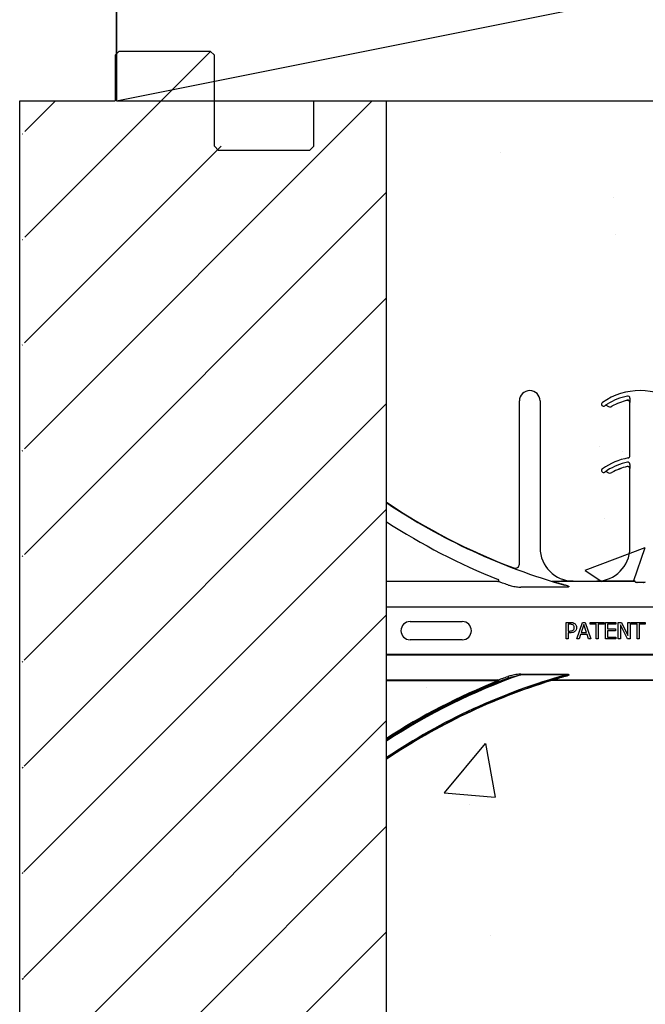
# Model space of a CAD drawing. Units: inches. Extents: x -24 to 88, y -8 to 105.
# Drawn here: x 28 to 32, y 63 to 70 of the extents above; entities that cross this region are included whole.
import ezdxf

# ---------------------------------------------------------------- set-up
doc = ezdxf.new("R2010")
doc.units = ezdxf.units.IN
doc.header["$MEASUREMENT"] = 0
doc.layers.add('ICF Blocks', color=7, linetype='Continuous')
doc.layers.add('Notes', color=7, linetype='Continuous')
doc.layers.add('Wood', color=7, linetype='Continuous', true_color=0x783c14)

# ---------------------------------------------------------------- blocks, each defined once
blk = doc.blocks.new('Lumber - 2x8')
at = {"layer": 'Wood', "color": 36, "true_color": 0x783c14}
for p, q in [((7.5, 1.5), (0, 1.5)), ((0, 1.5), (0, 0)), ((0, 0), (7.5, 1.5)), ((7.5, 0), (0, 1.5)), ((7.5, 1.5), (7.5, 0)), ((0, 0), (7.5, 0))]:
    blk.add_line(p, q, dxfattribs=at)
blk = doc.blocks.new('8ifixed')
h = blk.add_hatch()
h.set_pattern_fill('ANSI31', color=256, scale=4.511166)
h.set_pattern_definition([(45, (139.7326, 54.49643), (-0.398735, 0.398735), [])])
h.paths.add_polyline_path([(122.118, 42.1542), (122.118, 42.4979), (122.6484, 42.4979), (122.6484, 58.4979), (122.118, 58.4979), (122.118, 58.1542), (121.368, 58.1542), (121.368, 58.8417), (121.3368, 58.8729), (120.6493, 58.8729), (120.618, 58.8417), (120.618, 58.4979), (119.8984, 58.4979), (119.8984, 42.4979), (120.618, 42.4979), (120.618, 42.8417), (120.6493, 42.8729), (121.3368, 42.8729), (121.368, 42.8417), (121.368, 42.1542)])
edge = h.paths.add_edge_path(flags=17)
edge.add_line((119.8984, 42.4979), (119.918, 42.4979))
edge.add_line((119.8984, 58.4979), (119.918, 58.4979))
h = blk.add_hatch()
h.set_pattern_fill('AR-CONC', color=256, scale=0.644452)
h.paths.add_polyline_path([(122.6484, 58.4979), (122.6484, 54.8697), (130.6484, 54.8697), (130.6484, 58.4979)])
h = blk.add_hatch()
h.set_pattern_fill('AR-CONC', color=256, scale=0.644452)
h.set_pattern_definition([(50, (141.7326, 54.492), (4.6224, -0.4044), [0.4833, -5.3167]), (355, (141.7326, 54.492), (-0.8942, 4.8475), [0.3867, -4.2534]), (100.451, (142.118, 54.458), (3.7282, 4.4431), [0.4108, -4.5185]), (46.184, (141.7326, 55.781), (6.8779, -1.0667), [0.725, -7.9751]), (96.636, (142.306, 55.692), (6.0235, 6.2777), [0.6162, -6.7778]), (351.184, (141.7326, 55.781), (6.0235, 6.2777), [0.58, -6.38]), (21, (142.377, 55.4586), (3.8468, -2.5947), [0.4833, -5.3167]), (326, (142.377, 55.4586), (1.568, 4.6732), [0.3867, -4.2534]), (71.451, (142.6976, 55.2424), (5.4148, 2.0786), [0.4108, -4.5185]), (37.5, (141.7326, 54.4919), (0.07836, 2.14534), [0, -4.20183, 0, -4.31783, 0, -4.2695]), (7.5, (141.7326, 54.492), (1.69536, 2.5418), [0, -2.4618, 0, -4.10516, 0, -1.62724]), (327.5, (140.2955, 54.4919), (3.44023, -0.14536), [0, -1.61113, 0, -5.02673, 0, -6.67008]), (317.5, (139.651, 54.492), (3.75836, 0.64513), [0, -2.09447, 0, -3.33826, 0, -4.73672])])
h.paths.add_polyline_path([(122.6484, 54.1247), (130.6484, 54.1202), (130.6484, 46.8666), (122.6484, 46.8712)])
at = {"color": 7, "linetype": 'Continuous', "lineweight": 25}
for p, q in [((120.6296, 58.8729), (120.5984, 58.8417)), ((120.6296, 58.8729), (121.3171, 58.8729)), ((121.3484, 58.8417), (121.3171, 58.8729)), ((120.5984, 58.8417), (120.5984, 58.4979)), ((121.3484, 58.1542), (121.3484, 58.8417)), ((119.8787, 58.4979), (119.8984, 58.4979)), ((119.8787, 42.4979), (119.8787, 58.4979)), ((119.8984, 58.4979), (120.5984, 58.4979)), ((122.0984, 58.4979), (122.6484, 58.4979)), ((122.6484, 42.4979), (122.6484, 58.4979)), ((121.3796, 58.1229), (121.3484, 58.1542)), ((122.0671, 58.1229), (121.3796, 58.1229)), ((122.0984, 58.1542), (122.0671, 58.1229)), ((123.6518, 55.0008), (123.6518, 56.2318)), ((123.808, 56.2318), (123.808, 55.1229)), ((124.4856, 55.817), (124.4856, 56.2213)), ((124.4856, 55.1229), (124.4856, 55.7213)), ((124.058, 54.8729), (124.2356, 54.8729)), ((122.8265, 54.5668), (123.2202, 54.5668)), ((124.0044, 54.4354), (124.0044, 54.5604)), ((124.0044, 54.5604), (124.0358, 54.5604)), ((124.0202, 54.5462), (124.0202, 54.4956)), ((124.0342, 54.5462), (124.0202, 54.5462)), ((124.0851, 54.4354), (124.1277, 54.5604)), ((124.1277, 54.5604), (124.1484, 54.5604)), ((124.1484, 54.5604), (124.1911, 54.4354)), ((124.1863, 54.5604), (124.2908, 54.5604)), ((124.1863, 54.5462), (124.1863, 54.5604)), ((124.2306, 54.5462), (124.1863, 54.5462)), ((124.2306, 54.4354), (124.2306, 54.5462)), ((124.2908, 54.5462), (124.2465, 54.5462)), ((124.2465, 54.5462), (124.2465, 54.4354)), ((124.2908, 54.5604), (124.2908, 54.5462)), ((124.3018, 54.4354), (124.3018, 54.5604)), ((124.3018, 54.5604), (124.381, 54.5604)), ((124.3177, 54.5462), (124.3177, 54.5114)), ((124.381, 54.5462), (124.3177, 54.5462)), ((124.381, 54.5604), (124.381, 54.5462)), ((124.3984, 54.4354), (124.3984, 54.5604)), ((124.3984, 54.5604), (124.422, 54.5604)), ((124.422, 54.5604), (124.4711, 54.4615)), ((124.4711, 54.5604), (124.487, 54.5604)), ((124.4711, 54.4615), (124.4711, 54.5604)), ((124.487, 54.5604), (124.487, 54.4354)), ((124.4965, 54.5604), (124.6009, 54.5604)), ((124.4965, 54.5462), (124.4965, 54.5604)), ((124.5408, 54.5462), (124.4965, 54.5462)), ((124.5408, 54.4354), (124.5408, 54.5462)), ((124.6009, 54.5462), (124.5566, 54.5462)), ((124.5566, 54.5462), (124.5566, 54.4354)), ((124.6009, 54.5604), (124.6009, 54.5462)), ((124.0202, 54.4956), (124.0317, 54.4956)), ((124.0202, 54.4813), (124.0202, 54.4354)), ((124.0345, 54.4813), (124.0202, 54.4813)), ((124.138, 54.5453), (124.1179, 54.4845)), ((124.1179, 54.4845), (124.1582, 54.4845)), ((124.1582, 54.4845), (124.138, 54.5453)), ((124.3177, 54.5114), (124.3762, 54.5114)), ((124.3762, 54.4972), (124.3177, 54.4972)), ((124.3177, 54.4972), (124.3177, 54.4497)), ((124.3762, 54.5114), (124.3762, 54.4972)), ((124.4681, 54.4354), (124.4142, 54.5432)), ((124.4142, 54.5432), (124.4142, 54.4354)), ((123.2202, 54.429), (122.8265, 54.429)), ((124.0202, 54.4354), (124.0044, 54.4354)), ((124.1018, 54.4354), (124.0851, 54.4354)), ((124.1132, 54.4703), (124.1018, 54.4354)), ((124.1629, 54.4703), (124.1132, 54.4703)), ((124.1744, 54.4354), (124.1629, 54.4703)), ((124.1911, 54.4354), (124.1744, 54.4354)), ((124.2465, 54.4354), (124.2306, 54.4354)), ((124.381, 54.4354), (124.3018, 54.4354)), ((124.3177, 54.4497), (124.381, 54.4497)), ((124.381, 54.4497), (124.381, 54.4354)), ((124.4142, 54.4354), (124.3984, 54.4354)), ((124.487, 54.4354), (124.4681, 54.4354)), ((124.5566, 54.4354), (124.5408, 54.4354)), ((123.9008, 54.1252), (123.9025, 54.1257)), ((123.9048, 54.1243), (123.903, 54.1243)), ((129.3937, 54.1229), (123.903, 54.1229)), ((129.3919, 54.1243), (123.9048, 54.1243))]:
    blk.add_line(p, q, dxfattribs=at)
blk.add_line((122.0984, 58.1542), (122.0984, 58.4979))
at = {"color": 8, "linetype": 'Continuous', "lineweight": 25}
for p, q in [((123.6528, 56.2318), (123.6518, 56.2318)), ((124.2747, 56.1983), (124.2755, 56.1989)), ((124.2966, 56.1951), (124.2965, 56.1952)), ((124.3153, 56.1946), (124.3153, 56.1945)), ((124.3499, 56.1918), (124.35, 56.1917)), ((124.4665, 56.2365), (124.4665, 56.2366)), ((124.4858, 56.2213), (124.4856, 56.2213)), ((124.486, 56.2533), (124.486, 56.2434)), ((124.4856, 55.817), (124.4866, 55.817)), ((124.4665, 55.7365), (124.4665, 55.7366)), ((124.486, 55.7533), (124.486, 55.7434)), ((124.2966, 55.6951), (124.2965, 55.6952)), ((124.3153, 55.6946), (124.3153, 55.6945)), ((124.3499, 55.6918), (124.35, 55.6917)), ((124.4858, 55.7213), (124.4856, 55.7213)), ((123.6092, 54.9707), (123.6095, 54.9716)), ((123.4889, 54.8697), (122.6484, 54.8697)), ((123.8993, 54.8716), (124.5247, 54.8716)), ((124.058, 54.8729), (124.058, 54.872)), ((124.2356, 54.872), (124.2356, 54.8729)), ((124.5246, 54.8717), (124.3234, 54.8717)), ((124.5247, 54.8716), (124.5246, 54.8717)), ((124.5248, 54.8698), (124.5248, 54.8707)), ((124.5868, 54.8627), (124.5407, 54.8627)), ((124.0072, 54.8262), (123.6619, 54.8262)), ((130.6484, 54.6749), (122.6484, 54.6749)), ((122.8265, 54.4278), (122.8265, 54.429)), ((122.6484, 54.321), (130.6484, 54.321)), ((130.6484, 54.3132), (122.6484, 54.3132)), ((122.6484, 54.1262), (123.4889, 54.1262)), ((123.4889, 54.1184), (122.6484, 54.1184)), ((123.4889, 54.1262), (123.4889, 54.1184)), ((123.6619, 54.1697), (124.0072, 54.1697)), ((123.6619, 54.1697), (123.6619, 54.1656)), ((124.0072, 54.1656), (123.6619, 54.1656)), ((123.8939, 54.1216), (123.8935, 54.1229)), ((123.903, 54.1243), (123.903, 54.1229)), ((123.9048, 54.1261), (129.3919, 54.1261)), ((123.9048, 54.1261), (123.9048, 54.1243)), ((124.0072, 54.1697), (124.0072, 54.1656))]:
    blk.add_line(p, q, dxfattribs=at)
at = {"color": 8, "linetype": 'Continuous', "lineweight": 25, "flags": 128}
for points in [[(123.4889, 54.1184), (123.4895, 54.117), (123.49, 54.1157), (123.4905, 54.1144), (123.4909, 54.1133), (123.4913, 54.1124), (123.4916, 54.1118), (123.4917, 54.1113), (123.4918, 54.1112)], [(123.5649, 54.1523), (123.5659, 54.1507), (123.5669, 54.1488), (123.5677, 54.1467), (123.5682, 54.1446), (123.5685, 54.1427), (123.5685, 54.1411), (123.5682, 54.14), (123.5676, 54.1394)]]:
    blk.add_lwpolyline(points, dxfattribs=at)
at = {"color": 7, "linetype": 'Continuous', "lineweight": 25}
for centre, radius, start, end in [((123.7299, 56.2318), 0.0781, 0, 180), ((124.5638, 55.8099), 0.5, 55.18789, 124.81211), ((124.2872, 56.2076), 0.0156, 124.81211, 216.66068), ((124.2872, 56.2076), 0.0156, 216.66068, 304.81211), ((124.5638, 55.8099), 0.4687, 124.7441, 124.81211), ((124.3055, 56.1823), 0.0156, 51.44385, 124.7441), ((124.3347, 56.2189), 0.0313, 231.44385, 299.24775), ((124.5638, 55.8099), 0.4376, 102.83959, 119.24775), ((124.5638, 55.8099), 0.4375, 102.83959, 119.24775), ((124.47, 56.2213), 0.0158, 0, 102.83959), ((124.47, 56.2213), 0.0156, 0, 102.83959), ((124.47, 55.817), 0.0156, 280.47568, 0), ((124.5638, 55.3099), 0.5, 100.47568, 124.81211), ((124.5638, 55.3099), 0.4376, 102.83959, 119.24775), ((124.5638, 55.3099), 0.4375, 102.83959, 119.24775), ((124.47, 55.7213), 0.0158, 0, 102.83959), ((124.47, 55.7213), 0.0156, 0, 102.83959), ((124.2872, 55.7076), 0.0156, 124.81211, 216.66068), ((124.2872, 55.7076), 0.0156, 216.66068, 304.81211), ((124.5638, 55.3099), 0.4688, 124.7441, 124.81211), ((124.3055, 55.6823), 0.0156, 51.44385, 124.7441), ((124.3347, 55.7189), 0.0313, 231.44385, 299.24775), ((125.2734, 59.3729), 4.7054, 236.09126, 249.29182), ((125.2734, 59.3729), 4.708, 236.11247, 254.2512), ((125.2734, 59.3729), 4.8289, 237.0707, 248.34992), ((124.058, 55.1229), 0.25, 180, 270), ((124.2356, 55.1229), 0.25, 270, 0), ((123.6205, 55.0008), 0.0312, 249.29182, 0), ((122.8265, 54.4979), 0.0689, 90, 270), ((123.2202, 54.4979), 0.0689, 270, 90), ((125.2734, 49.6229), 4.708, 105.7488, 123.88753), ((125.2734, 49.6229), 4.7054, 107.04795, 123.90874), ((125.2734, 49.6229), 4.8289, 111.65008, 122.9293), ((123.903, 54.0917), 0.0326, 90, 107.04795), ((123.903, 54.0917), 0.0312, 90, 107.04795), ((125.2734, 49.6229), 4.708, 105.38136, 105.72053)]:
    blk.add_arc(centre, radius, start, end, dxfattribs=at)
at = {"color": 8, "linetype": 'Continuous', "lineweight": 25}
for centre, radius, start, end in [((124.5638, 55.8099), 0.4691, 101.94054, 121.97588), ((124.47, 56.2533), 0.016, 0, 101.94054), ((124.3055, 56.1823), 0.0158, 51.44385, 124.7441), ((124.3347, 56.2189), 0.0311, 231.44385, 299.24775), ((124.5638, 55.3099), 0.4691, 101.94054, 121.97588), ((124.47, 55.7533), 0.016, 0, 101.94054), ((124.3055, 55.6823), 0.0158, 51.44385, 124.7441), ((124.3347, 55.7189), 0.0311, 231.44385, 299.24775), ((123.4887, 54.8775), 0.00785, 271.74697, 66.57146), ((123.9949, 54.8445), 0.0029, 282.41822, 341.33509), ((125.2734, 49.6229), 4.82, 109.53159, 122.9979), ((125.2734, 49.6229), 4.7158, 105.57497, 123.82381), ((125.2734, 49.6229), 4.8278, 110.69024, 122.93772), ((125.2734, 49.6229), 4.8367, 111.65008, 122.86939), ((123.4887, 54.1184), 0.00785, 293.42949, 88.25208), ((123.9011, 54.1226), 0.00259, 41.02856, 97.26376), ((123.9047, 54.1183), 0.00772, 89.70205, 106.83316), ((123.9024, 54.1231), 0.00265, 27.68024, 88.50576), ((123.9949, 54.1514), 0.0029, 18.67916, 77.56753)]:
    blk.add_arc(centre, radius, start, end, dxfattribs=at)
for centre, major_axis, ratio, start_param, end_param in [((124.5247, 54.8638), (0, 0.00781), 0.03491, 5.799014, 6.265732), ((124.5247, 54.7762), (0, 0.0938), 0.01891, 6.047304, 6.234572)]:
    blk.add_ellipse(centre, major_axis=major_axis, ratio=ratio, start_param=start_param, end_param=end_param, dxfattribs=at)
at = {"color": 7, "linetype": 'Continuous', "lineweight": 25}
for points, knots in [([(124.2965, 56.1952), (124.2966, 56.1952), (124.2974, 56.1959), (124.3, 56.1977), (124.3043, 56.2007), (124.3101, 56.2046), (124.3136, 56.2068), (124.3153, 56.2079)], [0, 0, 0, 0, 0.005518, 0.190085, 0.559438, 0.786705, 1, 1, 1, 1]), ([(124.486, 56.2434), (124.486, 56.2414), (124.486, 56.2373), (124.486, 56.2305), (124.4859, 56.2254), (124.4858, 56.2223), (124.4858, 56.2213), (124.4858, 56.2213)], [0, 0, 0, 0, 0.2134391, 0.4380388, 0.8084289, 0.9944234, 1, 1, 1, 1]), ([(124.486, 55.7434), (124.486, 55.7414), (124.486, 55.7373), (124.486, 55.7305), (124.4859, 55.7254), (124.4858, 55.7223), (124.4858, 55.7213), (124.4858, 55.7213)], [0, 0, 0, 0, 0.2134188, 0.4380377, 0.8084285, 0.9944234, 1, 1, 1, 1]), ([(124.2965, 55.6952), (124.2966, 55.6952), (124.2974, 55.6959), (124.3, 55.6977), (124.3043, 55.7007), (124.3101, 55.7046), (124.3136, 55.7068), (124.3153, 55.7079)], [0, 0, 0, 0, 0.005518, 0.190087, 0.559444, 0.786702, 1, 1, 1, 1]), ([(123.5649, 54.8436), (123.5684, 54.8425), (123.5764, 54.84), (123.5982, 54.8346), (123.6269, 54.8287), (123.6515, 54.8269), (123.6619, 54.8262)], [0, 0, 0, 0, 0.1162794, 0.2623315, 0.6860168, 1, 1, 1, 1]), ([(123.9955, 54.8417), (123.9771, 54.8471), (123.9486, 54.8554), (123.9191, 54.8646), (123.9057, 54.8689), (123.9035, 54.8698), (123.9025, 54.8702)], [0, 0, 0, 0, 0.4916881, 0.7572673, 0.8957465, 1, 1, 1, 1]), ([(123.9048, 54.8698), (123.9056, 54.8695), (123.9065, 54.8692), (123.9108, 54.8678), (123.9213, 54.8647), (123.9512, 54.8561), (123.9793, 54.8485), (123.9976, 54.8436)], [0, 0, 0, 0, 0.0950897, 0.0999788, 0.2355542, 0.5012018, 1, 1, 1, 1]), ([(124.058, 54.872), (124.0578, 54.872), (124.0391, 54.8719), (124.0102, 54.8718), (123.9807, 54.8717), (123.9702, 54.8717)], [0, 0, 0, 0, 0.006924, 0.648707, 1, 1, 1, 1]), ([(124.0428, 54.8728), (124.0477, 54.8724), (124.0527, 54.872), (124.0578, 54.872), (124.058, 54.872)], [0, 0, 0, 0, 0.959086, 1, 1, 1, 1]), ([(124.3234, 54.8717), (124.313, 54.8717), (124.2834, 54.8718), (124.2546, 54.8719), (124.2358, 54.872), (124.2356, 54.872)], [0, 0, 0, 0, 0.351292, 0.993076, 1, 1, 1, 1]), ([(124.0569, 54.5414), (124.0529, 54.5431), (124.0456, 54.5462), (124.0377, 54.5462), (124.0342, 54.5462)], [0, 0, 0, 0, 0.5580992, 1, 1, 1, 1]), ([(124.0358, 54.5604), (124.0423, 54.5603), (124.0539, 54.5602), (124.0641, 54.5549), (124.0686, 54.5526)], [0, 0, 0, 0, 0.560868, 1, 1, 1, 1]), ([(124.0686, 54.5526), (124.0711, 54.5505), (124.0762, 54.5463), (124.0824, 54.5361), (124.0831, 54.5276), (124.0835, 54.5224)], [0, 0, 0, 0, 0.2803438, 0.5606939, 1, 1, 1, 1]), ([(124.0317, 54.4956), (124.0373, 54.4955), (124.0472, 54.4954), (124.0553, 54.5008), (124.0589, 54.5031)], [0, 0, 0, 0, 0.562579, 1, 1, 1, 1]), ([(124.0724, 54.4944), (124.066, 54.4899), (124.0546, 54.4818), (124.0407, 54.4815), (124.0345, 54.4813)], [0, 0, 0, 0, 0.557743, 1, 1, 1, 1]), ([(124.0661, 54.522), (124.0657, 54.5263), (124.0651, 54.5341), (124.0594, 54.5391), (124.0569, 54.5414)], [0, 0, 0, 0, 0.560369, 1, 1, 1, 1]), ([(124.0589, 54.5031), (124.0613, 54.5063), (124.0656, 54.5119), (124.0659, 54.5189), (124.0661, 54.522)], [0, 0, 0, 0, 0.558555, 1, 1, 1, 1]), ([(124.0835, 54.5224), (124.0829, 54.5166), (124.0819, 54.5061), (124.0753, 54.498), (124.0724, 54.4944)], [0, 0, 0, 0, 0.55966, 1, 1, 1, 1]), ([(123.6619, 54.1697), (123.6607, 54.1697), (123.6523, 54.1696), (123.6295, 54.1671), (123.5978, 54.1617), (123.5745, 54.155), (123.5649, 54.1523)], [0, 0, 0, 0, 0.034887, 0.253205, 0.688886, 1, 1, 1, 1]), ([(123.9025, 54.1257), (123.9035, 54.1261), (123.9057, 54.127), (123.9191, 54.1313), (123.9486, 54.1405), (123.9771, 54.1488), (123.9955, 54.1542)], [0, 0, 0, 0, 0.104253, 0.242733, 0.508312, 1, 1, 1, 1]), ([(123.9976, 54.1523), (123.9793, 54.1473), (123.9512, 54.1398), (123.9213, 54.1312), (123.9088, 54.1274), (123.9054, 54.1263), (123.9049, 54.1261), (123.9048, 54.1261)], [0, 0, 0, 0, 0.4986925, 0.7642834, 0.8998299, 0.9839294, 1, 1, 1, 1])]:
    blk.add_open_spline(points, degree=3, knots=knots, dxfattribs=at)
at = {"color": 8, "linetype": 'Continuous', "lineweight": 25}
for points, knots in [([(123.5649, 54.8436), (123.551, 54.8484), (123.5278, 54.8564), (123.5029, 54.865), (123.492, 54.8687), (123.4896, 54.8695), (123.4889, 54.8697)], [0, 0, 0, 0, 0.459279, 0.765696, 0.937404, 1, 1, 1, 1]), ([(123.9976, 54.8436), (124.003, 54.8421), (124.0109, 54.8398), (124.0195, 54.836), (124.0233, 54.8336), (124.0249, 54.832), (124.0255, 54.8309), (124.0255, 54.8299), (124.0251, 54.8292), (124.0241, 54.8284), (124.0213, 54.8272), (124.0155, 54.8263), (124.0103, 54.8262), (124.0072, 54.8262)], [0, 0, 0, 0, 0.319536, 0.477951, 0.556246, 0.587355, 0.618182, 0.635168, 0.652446, 0.673725, 0.710579, 0.824546, 1, 1, 1, 1]), ([(124.5251, 54.8673), (124.5252, 54.867), (124.5255, 54.8663), (124.5277, 54.865), (124.5313, 54.8638), (124.5358, 54.8629), (124.5391, 54.8628), (124.5407, 54.8627)], [0, 0, 0, 0, 0.1598971, 0.3769896, 0.5856305, 0.7910595, 1, 1, 1, 1]), ([(124.5868, 54.8627), (124.5876, 54.8627), (124.5902, 54.8628), (124.5945, 54.8634), (124.5988, 54.8646), (124.6017, 54.866), (124.6022, 54.8669), (124.6024, 54.8673)], [0, 0, 0, 0, 0.104167, 0.330273, 0.560123, 0.782003, 1, 1, 1, 1]), ([(123.4889, 54.1262), (123.4896, 54.1264), (123.492, 54.1272), (123.5029, 54.1309), (123.5278, 54.1395), (123.551, 54.1475), (123.5649, 54.1523)], [0, 0, 0, 0, 0.062544, 0.234196, 0.540539, 1, 1, 1, 1]), ([(123.5676, 54.1394), (123.5537, 54.1342), (123.5303, 54.1255), (123.5056, 54.1161), (123.4948, 54.1122), (123.4924, 54.1114), (123.4918, 54.1112)], [0, 0, 0, 0, 0.452826, 0.759424, 0.935045, 1, 1, 1, 1]), ([(123.5676, 54.1394), (123.5772, 54.1426), (123.6002, 54.1505), (123.6307, 54.1588), (123.6527, 54.164), (123.6608, 54.1654), (123.6619, 54.1656)], [0, 0, 0, 0, 0.31131, 0.748826, 0.965854, 1, 1, 1, 1]), ([(123.8935, 54.1229), (123.8935, 54.1229), (123.894, 54.123), (123.896, 54.1237), (123.8983, 54.1244), (123.9003, 54.125), (123.9008, 54.1252)], [0, 0, 0, 0, 0.0230578, 0.2016453, 0.8169141, 1, 1, 1, 1]), ([(124.0072, 54.1656), (124.0109, 54.166), (124.0157, 54.1667), (124.021, 54.1667), (124.0229, 54.1665), (124.0237, 54.1663), (124.0241, 54.166), (124.0242, 54.1659), (124.0243, 54.1657), (124.0242, 54.1654), (124.0241, 54.1652), (124.0236, 54.1646), (124.0215, 54.1631), (124.0174, 54.1614), (124.0084, 54.158), (124.001, 54.1558), (123.9955, 54.1542)], [0, 0, 0, 0, 0.22847, 0.292615, 0.320922, 0.339657, 0.345639, 0.35056, 0.355487, 0.360719, 0.366132, 0.376246, 0.409549, 0.529337, 0.650915, 1, 1, 1, 1]), ([(124.0072, 54.1697), (124.0111, 54.1697), (124.0163, 54.1696), (124.0218, 54.1685), (124.0238, 54.1677), (124.0248, 54.167), (124.0254, 54.1662), (124.0255, 54.1654), (124.0251, 54.1643), (124.0233, 54.1621), (124.0145, 54.1571), (124.0051, 54.1544), (123.9976, 54.1523)], [0, 0, 0, 0, 0.220174, 0.285794, 0.317447, 0.341766, 0.358946, 0.375938, 0.397362, 0.435262, 0.554963, 1, 1, 1, 1])]:
    blk.add_open_spline(points, degree=3, knots=knots, dxfattribs=at)

msp = doc.modelspace()

# ---------------------------------------------------------------- linework, layer by layer
msp.add_line((28.7118, 69.4238), (28.7119, 69.4238))
at = {"layer": 'ICF Blocks'}
msp.add_line((28.7118, 69.4238), (28.7318, 69.4238), dxfattribs=at)
msp.add_line((28.7118, 69.4238), (28.7318, 69.4238), dxfattribs=at)
at = {"layer": 'Wood', "color": 36, "true_color": 0x783c14}
msp.add_line((28.322, 69.4238), (28.322, 95.1742), dxfattribs=at)

# ---------------------------------------------------------------- block references
msp.add_blockref('Lumber - 2x8', (28.322, 69.4238))
at = {"layer": 'Notes'}
msp.add_blockref('8ifixed', (-92.2867, 10.9258), dxfattribs=at)

doc.saveas('drawing.dxf')
